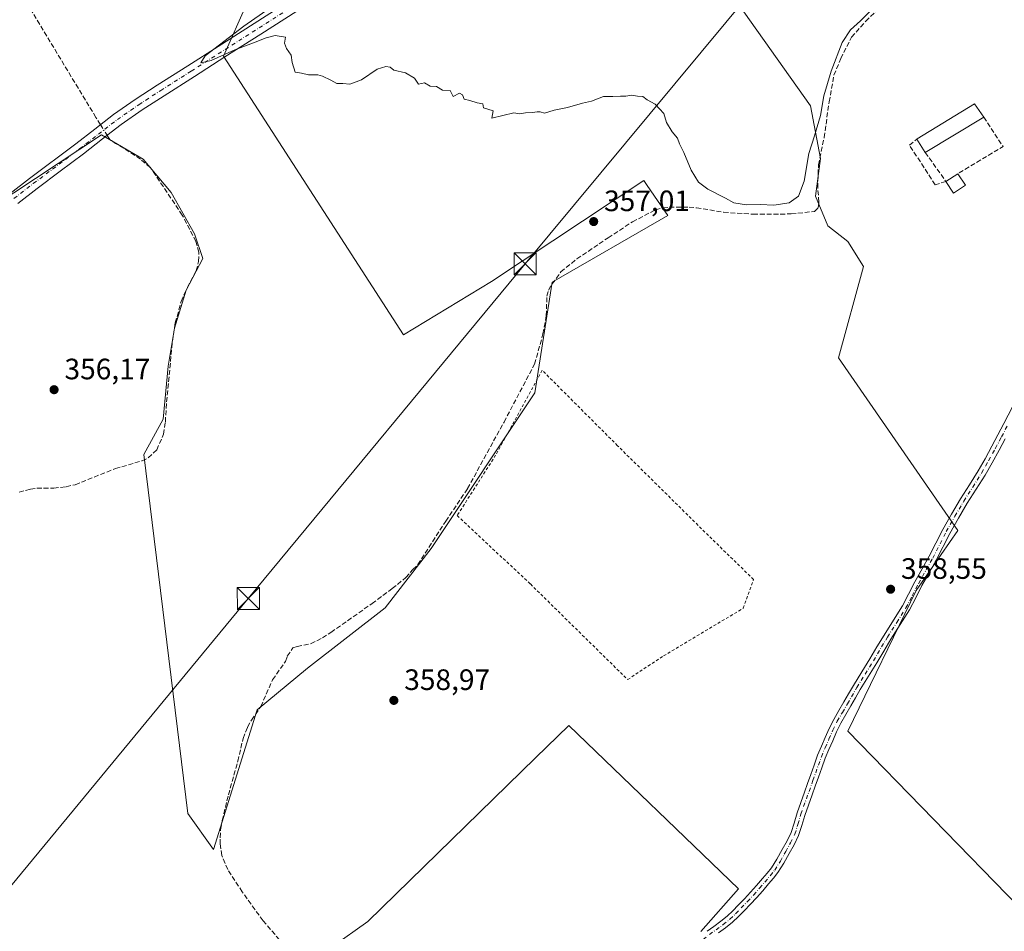
# Model space of a CAD drawing. Units: metres. Extents: x 601597 to 605075, y 4662082 to 4664445.
# Drawn here: x 603804 to 604138, y 4663369 to 4663679 of the extents above; entities that cross this region are included whole.
import ezdxf

# ---------------------------------------------------------------- set-up
doc = ezdxf.new("R2010")
doc.units = ezdxf.units.M
doc.header["$MEASUREMENT"] = 0
for name, pattern in [('DGN Style 2', [1.6480167562047852, 0.988810053722871, -0.6592067024819142]), ('DGN Style 3', [2.307223458686699, 1.648016756204785, -0.6592067024819142]), ('DGN Style 4', [2.6384748266838614, 1.318413404963828, -0.6592067024819142, 0.001648016756204785, -0.6592067024819142])]:
    doc.linetypes.add(name, pattern=pattern)
for name, color, linetype, lineweight in [('Camino Cxs', 7, 'Continuous', 0), ('Camino eje', 30, 'DGN Style 4', 13), ('Comarca CxS', 21, 'Continuous', 0), ('Comunidad Autónoma CxS', 142, 'Continuous', 0), ('Corriente artificial lineal', 4, 'DGN Style 3', 13), ('Corriente artificial lineal oculto', 135, 'DGN Style 4', 13), ('Corriente natural Cxs', 4, 'Continuous', 13), ('Cultivos herbáceos CxS', 92, 'Continuous', 0), ('Cultivos leñosos CxS', 92, 'Continuous', 0), ('Curva de nivel normal', 30, 'Continuous', 0), ('Edificación industrial Cxs', 135, 'Continuous', 13), ('Edificación ligera Cxs', 1, 'Continuous', 0), ('Matorral CxS', 135, 'Continuous', 0), ('Municipio CxS', 4, 'Continuous', 0), ('Muro lineal', 1, 'DGN Style 3', 13), ('Pista no pavimentada Cxs', 111, 'Continuous', 0), ('Pista no pavimentada eje', 91, 'DGN Style 4', 0), ('Provincia CxS', 1, 'Continuous', 0), ('Punto de cota en terreno', 7, 'Continuous', 0), ('Rótulo de punto de cota en terreno', 7, 'Continuous', 0), ('Tendido', 6, 'Continuous', 0), ('Torre de tendido puntual', 7, 'Continuous', 0), ('Valla', 7, 'DGN Style 2', 0)]:
    doc.layers.add(name, color=color, linetype=linetype, lineweight=lineweight)
doc.styles.add('Style-Arial', font='txt')

# ---------------------------------------------------------------- blocks, each defined once
blk = doc.blocks.new('*U13')
at = {"layer": 'Cultivos herbáceos CxS', "color": 92, "linetype": 'Continuous', "lineweight": 0}
for points in [[(604000.1952999998, 4663751.515900001, 352.9236999999994), (604072.5597000001, 4663649.352299999, 354.7553000000044), (604075.9650999998, 4663631.473900001, 355.6949000000022), (604074.2625000002, 4663618.703500001, 355.7347000000009), (604078.4282999998, 4663608.7119, 355.8371000000043), (604085.2424999997, 4663603.3915, 356.2167999999947), (604090.5774999997, 4663594.850500001, 356.3243999999977), (604082.0415000003, 4663563.8913, 356.593200000003), (604122.5875000004, 4663505.175100001, 357.8147999999928), (604108.3822999997, 4663484.8529, 358.6076999999932), (604085.1974999999, 4663437.020500001, 358.9444999999978), (604143.4203000005, 4663377.3189, 359.1888000000035), (604165.9077000003, 4663373.829500001, 358.9648000000016), (604192.6815, 4663380.7565, 358.9673000000039), (604208.9707000004, 4663385.750299999, 359.0911999999953), (604225.3857000005, 4663391.7763, 358.9805000000051), (604264.8784999996, 4663429.666400001, 358.1763999999966), (604285.2446, 4663398.775400001, 358.5130999999965), (604298.4670000002, 4663378.719900001, 358.5650000000023), (604331.6741000004, 4663342.005700001, 358.6054000000004), (604378.3756999997, 4663288.5591, 358.5984000000026), (604412.1659000004, 4663242.726399999, 358.8732000000018), (604425.2259000001, 4663221.333500001, 358.9759999999951), (604426.5357999997, 4663181.3047, 359.4385000000038)], [(603764.9101, 4663595.3433, 355.6263999999938), (603831.8652999997, 4663639.565099999, 356.1236999999965), (603846.0062999995, 4663631.2719, 355.8592000000062), (603855.5608999999, 4663620.030300001, 355.9784000000073), (603863.4299, 4663605.978700001, 356.2180999999982), (603866.2407000001, 4663597.547700001, 356.3294000000024), (603860.6199000003, 4663586.8685, 356.4942000000011), (603856.6853, 4663573.9409, 356.7409000000043), (603854.4370999997, 4663561.013499999, 356.8574999999983), (603852.7511, 4663543.0273, 357.0769), (603846.2685000002, 4663531.0437, 357.2111000000005), (603861.1731000004, 4663409.097300001, 359.5595999999932), (603869.8503000002, 4663396.874100001, 359.7810999999929), (603884.6470999997, 4663444.326500001, 359.9299000000028), (603901.8305000003, 4663458.4485, 359.838699999993), (603928.1032999996, 4663478.9385, 359.5515000000014), (603943.7807, 4663499.085899999, 359.3071000000054), (603978.9895000001, 4663551.9439, 358.4677999999985), (603984.8071, 4663589.542300001, 358.0381000000052), (604024.0925000003, 4663612.146299999, 356.3301000000066), (604017.0642999997, 4663622.3387, 356.0335999999952), (604015.9033000004, 4663624.022299999, 356.0047999999952), (603964.2165000001, 4663589.8069, 357.5758999999962), (603934.3690999999, 4663571.6075, 357.8398000000016), (603873.2181000002, 4663666.246900001, 355.1784999999945), (603881.2717000004, 4663684.3595, 355.3441000000021)], [(604035.3443, 4663369.021700001, 359.1168999999936), (604048.1032999996, 4663383.5529, 358.9839999999967), (603990.4461000003, 4663438.960300001, 359.1595999999991), (603979.1935000002, 4663427.992699999, 359.2164000000048), (603922.2355000004, 4663372.476500001, 359.3916000000027), (603898.0595000006, 4663355.207900001, 359.8916999999929)]]:
    blk.add_polyline3d(points, dxfattribs=at)
blk = doc.blocks.new('5PATER')
at = {"layer": 'Matorral CxS', "linetype": 'Continuous', "lineweight": 0}
h = blk.add_hatch(color=51, dxfattribs=at)
edge = h.paths.add_edge_path()
edge.add_ellipse((0, 0), major_axis=(-0.1095731443231308, -0.1110710700762829), ratio=0.9994222409660322, start_angle=0, end_angle=360)
blk = doc.blocks.new('5TTEND')
at = {"layer": 'Corriente natural Cxs', "color": 7, "linetype": 'Continuous', "lineweight": 0}
for p, q in [((-0.375, 0.3754), (0.375, -0.3746)), ((0.3720000000000001, 0.3784000000000001), (-0.3720000000000001, -0.3776))]:
    blk.add_line(p, q, dxfattribs=at)
at = {"layer": 'Corriente natural Cxs', "color": 7, "linetype": 'Continuous', "lineweight": 0, "flags": 128}
blk.add_lwpolyline([(-0.375, -0.3746), (0.375, -0.3746), (0.375, 0.3754), (-0.375, 0.3754), (-0.3720000000000001, -0.3776)], dxfattribs=at)

msp = doc.modelspace()

# ---------------------------------------------------------------- linework, layer by layer
at = {"layer": 'Camino Cxs', "color": 7, "linetype": 'Continuous', "lineweight": 0}
for points in [[(603800.8601000002, 4663619.640100001, 355.8932000000059), (603807.4200999998, 4663624.700099999, 355.8062999999966), (603823.1401000004, 4663636.520099999, 356.0731999999989), (603829.5500999996, 4663641.5101, 356.1809000000067), (603835.9901000002, 4663646.460100001, 355.9765000000043), (603843.3201000001, 4663651.540100001, 355.7406999999948), (603850.8101000005, 4663656.390100001, 355.5901000000013), (603861.1300999997, 4663662.9901, 355.3859999999986), (603871.4600999998, 4663669.590100001, 355.2584999999963), (603883.6601, 4663677.360099999, 355.0169000000024), (603895.8501000004, 4663685.130100001, 355.8653000000049)], [(603800.8601000002, 4663619.640100001, 355.8932000000059), (603807.4200999998, 4663624.700099999, 355.8062999999966), (603823.1401000004, 4663636.520099999, 356.0731999999989), (603829.5500999996, 4663641.5101, 356.1809000000067), (603835.9901000002, 4663646.460100001, 355.9765000000043), (603843.3201000001, 4663651.540100001, 355.7406999999948), (603850.8101000005, 4663656.390100001, 355.5901000000013), (603861.1300999997, 4663662.9901, 355.3859999999986), (603871.4600999998, 4663669.590100001, 355.2584999999963), (603883.6601, 4663677.360099999, 355.0169000000024), (603895.8501000004, 4663685.130100001, 355.8653000000049)], [(603898.1401000004, 4663681.5601, 354.8209000000061), (603885.9401000004, 4663673.780099999, 355.0170999999973), (603873.7500999998, 4663666.0101, 355.1768000000012), (603863.4200999998, 4663659.420100001, 355.411300000007), (603853.1101000002, 4663652.8201, 355.5617000000057), (603845.6901000004, 4663648.020099999, 355.7369000000036), (603838.5000999998, 4663643.030099999, 355.9716000000044), (603832.1501000002, 4663638.1501, 356.2266999999993), (603825.7200999996, 4663633.1501, 356.0645999999979), (603817.8300999999, 4663627.220100001, 355.9367000000057), (603809.9901000002, 4663621.3201, 355.8430999999982), (603803.4401000004, 4663616.270099999, 355.8371999999945)], [(603898.1401000004, 4663681.5601, 354.8209000000061), (603885.9401000004, 4663673.780099999, 355.0170999999973), (603873.7500999998, 4663666.0101, 355.1768000000012), (603863.4200999998, 4663659.420100001, 355.411300000007), (603853.1101000002, 4663652.8201, 355.5617000000057), (603845.6901000004, 4663648.020099999, 355.7369000000036), (603838.5000999998, 4663643.030099999, 355.9716000000044), (603832.1501000002, 4663638.1501, 356.2266999999993), (603825.7200999996, 4663633.1501, 356.0645999999979), (603817.8300999999, 4663627.220100001, 355.9367000000057), (603809.9901000002, 4663621.3201, 355.8430999999982), (603803.4401000004, 4663616.270099999, 355.8371999999945)]]:
    msp.add_polyline3d(points, dxfattribs=at)
at = {"layer": 'Camino eje', "color": 30, "linetype": 'DGN Style 4', "lineweight": 13}
msp.add_polyline3d([(603802.1501000002, 4663617.9551, 355.8169000000053), (603808.7050999999, 4663623.0101, 355.809699999998), (603824.4301000005, 4663634.835100001, 356.0592999999935), (603830.8501000004, 4663639.8301, 356.1828999999998), (603837.2451, 4663644.745100001, 355.9710000000051), (603844.5050999997, 4663649.780099999, 355.7228999999934), (603851.9600999998, 4663654.6051, 355.5503000000026), (603862.2751000002, 4663661.2051, 355.324099999998), (603896.9951, 4663683.345100001, 355.061400000006)], dxfattribs=at)
at = {"layer": 'Comarca CxS', "color": 21, "linetype": 'Continuous', "lineweight": 0}
msp.add_3dface([(605075.2100007746, 4662132.009983385), (601629.9700007513, 4662081.639983388), (601596.6800007506, 4664394.76998336), (605040.7900007772, 4664445.14998336)], dxfattribs=at)
at = {"layer": 'Comunidad Autónoma CxS', "color": 142, "linetype": 'Continuous', "lineweight": 0}
msp.add_3dface([(605075.2100007746, 4662132.009983385), (601629.9700007513, 4662081.639983388), (601596.6800007506, 4664394.76998336), (605040.7900007772, 4664445.14998336)], dxfattribs=at)
at = {"layer": 'Corriente artificial lineal', "color": 4, "linetype": 'DGN Style 3', "lineweight": 13}
for points in [[(603831.5033999998, 4663643.011499999, 356.0736000000034), (603829.9582000002, 4663645.4539, 355.9863999999943), (603789.7414999995, 4663712.129100001, 355.7783999999957), (603786.0373000001, 4663723.241599999, 355.741200000004), (603787.3602, 4663727.210300001, 355.6003999999957), (603792.3872999996, 4663730.385299999, 355.5638999999938), (603809.8498999998, 4663740.174900001, 355.4955000000046)], [(603893.8000999996, 4663364.520099999, 359.9299000000028), (603886.7001, 4663372.6801, 359.8934000000008), (603879.6601, 4663382.4801, 359.709799999997), (603874.7301000003, 4663390.0701, 359.690499999997), (603872.6601, 4663394.870100001, 359.804099999994), (603872.1801000005, 4663398.790100001, 359.9127000000008), (603872.1700999998, 4663400.9001, 359.9242999999988), (603872.3101000005, 4663403.590100001, 359.9170000000013), (603872.8400999998, 4663406.710100001, 359.8444000000018), (603874.9200999998, 4663415.4901, 359.8368999999948), (603878.1401000004, 4663426.850099999, 359.7684000000008), (603879.9301000005, 4663434.630100001, 359.772299999997), (603881.4501, 4663438.450099999, 359.8475999999937), (603882.7801000001, 4663440.840100001, 359.9845999999961), (603885.9301000005, 4663445.460100001, 359.8876000000019), (603889.9301000005, 4663454.520099999, 359.787599999996), (603894.3000999996, 4663460.7401, 359.725900000005), (603894.9401000004, 4663462.530099999, 359.7134999999981), (603896.8601000002, 4663465.4101, 359.6426999999967), (603898.2801000001, 4663465.860099999, 359.668399999995), (603902.8601000002, 4663466.770099999, 359.8352000000014), (603906.8901000004, 4663468.770099999, 359.6508000000031), (603909.7401000002, 4663470.610099999, 359.6364000000031), (603923.6901000004, 4663480.390100001, 359.5501999999979), (603930.5500999996, 4663485.4801, 359.430600000007), (603935.1801000005, 4663489.220100001, 359.4260999999969), (603937.5601000005, 4663491.970100001, 359.3527999999933), (603939.2600999996, 4663493.6501, 359.3126000000047), (603948.7600999996, 4663508.4101, 359.2850000000035), (603956.0900999998, 4663519.4301, 359.1214999999939), (603968.5000999998, 4663542.050100001, 358.786300000007), (603978.8901000004, 4663561.720100001, 358.4100000000035), (603981.7200999996, 4663571.960100001, 358.2323999999935), (603982.1501000002, 4663574.200099999, 358.2069000000047), (603982.8101000005, 4663578.120100001, 358.1521999999969), (603983.0500999996, 4663584.790100001, 358.0878999999986), (603983.5401, 4663586.870100001, 358.0531999999948), (603984.8400999998, 4663588.9301, 358.0344999999944), (603987.8000999996, 4663593.0001, 357.9792000000016), (603993.1901000004, 4663597.4101, 357.8119000000006), (604003.8501000004, 4663604.600099999, 357.2152999999962), (604012.0900999998, 4663609.9901, 356.821100000001), (604019.9001000002, 4663614.1501, 356.3530000000028), (604022.4600999998, 4663614.7401, 356.2167999999947), (604024.6201, 4663614.950099999, 356.1247000000003), (604031.3400999998, 4663615.0001, 355.843399999998), (604033.7801000001, 4663614.8101, 355.773000000001), (604043.0301000001, 4663613.2501, 355.7905000000028), (604053.0500999996, 4663612.600099999, 355.4174999999959), (604065.9901000002, 4663612.690099999, 355.625), (604073.9001000002, 4663613.5701, 355.7651000000042), (604075.0201000003, 4663614.6601, 355.8423999999941), (604075.2600999996, 4663615.350099999, 355.8677000000025), (604075.4001000002, 4663616.7401, 355.8954999999987), (604075.0000999998, 4663621.4901, 355.7991999999941), (604075.2401000002, 4663629.4001, 355.6616999999969), (604077.1801000005, 4663638.6601, 355.5859999999957), (604078.8601000002, 4663650.7601, 355.4554000000062), (604080.5000999998, 4663659.8101, 355.3604999999953), (604082.7801000001, 4663665.4301, 355.4743000000017), (604086.4901000002, 4663672.6801, 355.2587000000058), (604091.2701000003, 4663678.120100001, 355.3766000000033), (604098.8201000001, 4663685.350099999, 355.2284999999974)], [(603803.8800999997, 4663518.2301, 357.4128999999957), (603807.7401000002, 4663519.2401, 357.4581000000035), (603809.9101, 4663519.530099999, 357.4293999999936), (603815.6700999998, 4663519.5601, 357.4236999999994), (603819.8201000001, 4663520.090100001, 357.3798999999999), (603822.9200999998, 4663520.770099999, 357.3417999999947), (603836.5800999999, 4663526.2301, 357.3640000000014), (603845.6401000004, 4663528.870100001, 357.2969000000012), (603847.7500999998, 4663529.850099999, 357.3317999999999), (603850.6001000004, 4663532.5801, 357.3959000000032), (603852.9001000002, 4663537.880100001, 357.2060999999958), (603853.5301000001, 4663542.040100001, 357.1635999999999), (603853.9801000003, 4663548.850099999, 357.1059999999998), (603855.9401000004, 4663569.4901, 356.8024000000005), (603856.9001000002, 4663575.700099999, 356.6929999999993), (603858.9001000002, 4663583.0001, 356.5424999999959), (603861.0301000001, 4663587.720100001, 356.4811000000045), (603863.9801000003, 4663593.420100001, 356.3806999999942), (603864.8400999998, 4663596.5701, 356.3120000000054), (603864.8601000002, 4663599.690099999, 356.2774999999965), (603863.9301000005, 4663603.350099999, 356.2381000000024), (603859.2901, 4663612.3301, 356.0791000000027), (603848.4401000004, 4663628.470100001, 355.9363000000012), (603845.1101000002, 4663631.2601, 355.8776000000071), (603839.4801000003, 4663635.020099999, 355.9928000000073), (603836.5800999999, 4663636.6501, 356.1068999999989), (603834.6801000005, 4663637.9901, 356.1254000000045), (603833.7843000004, 4663639.405999999, 356.1138999999966)]]:
    msp.add_polyline3d(points, dxfattribs=at)
at = {"layer": 'Corriente artificial lineal oculto', "color": 135, "linetype": 'DGN Style 4', "lineweight": 13, "extrusion": (-0.005049746590803544, 0.007982314581338358, 0.9999553903616368), "elevation": 34533.52725282472, "flags": 128}
msp.add_lwpolyline([(603827.8832397519, 4663512.324202958), (603825.6021653234, 4663515.929817831)], dxfattribs=at)
at = {"layer": 'Cultivos herbáceos CxS', "color": 92, "linetype": 'Continuous', "lineweight": 0}
for points in [[(604060.2319, 4663789.657000001, 353.8701000000001), (604000.1952999998, 4663751.515900001, 352.9236999999994), (604072.5597000001, 4663649.352299999, 354.7553000000044), (604075.9650999998, 4663631.473900001, 355.6949000000022), (604074.2625000002, 4663618.703500001, 355.7347000000009), (604078.4282999998, 4663608.7119, 355.8371000000043), (604085.2424999997, 4663603.3915, 356.2167999999947), (604090.5774999997, 4663594.850500001, 356.3243999999977), (604082.0415000003, 4663563.8913, 356.593200000003), (604122.5875000004, 4663505.175100001, 357.8147999999928), (604108.3822999997, 4663484.8529, 358.6076999999932), (604085.1974999999, 4663437.020500001, 358.9444999999978), (604143.4203000005, 4663377.3189, 359.1888000000035), (604165.9077000003, 4663373.829500001, 358.9648000000016), (604192.6815, 4663380.7565, 358.9673000000039), (604208.9707000004, 4663385.750299999, 359.0911999999953)], [(603764.9101, 4663595.3433, 355.6263999999938), (603831.8652999997, 4663639.565099999, 356.1236999999965), (603846.0062999995, 4663631.2719, 355.8592000000062), (603855.5608999999, 4663620.030300001, 355.9784000000073), (603863.4299, 4663605.978700001, 356.2180999999982), (603866.2407000001, 4663597.547700001, 356.3294000000024), (603860.6199000003, 4663586.8685, 356.4942000000011), (603856.6853, 4663573.9409, 356.7409000000043), (603854.4370999997, 4663561.013499999, 356.8574999999983), (603852.7511, 4663543.0273, 357.0769), (603846.2685000002, 4663531.0437, 357.2111000000005), (603861.1731000004, 4663409.097300001, 359.5595999999932), (603869.8503000002, 4663396.874100001, 359.7810999999929), (603884.6470999997, 4663444.326500001, 359.9299000000028), (603901.8305000003, 4663458.4485, 359.838699999993), (603928.1032999996, 4663478.9385, 359.5515000000014), (603943.7807, 4663499.085899999, 359.3071000000054), (603978.9895000001, 4663551.9439, 358.4677999999985), (603984.8071, 4663589.542300001, 358.0381000000052), (604024.0925000003, 4663612.146299999, 356.3301000000066), (604017.0642999997, 4663622.3387, 356.0335999999952), (604015.9033000004, 4663624.022299999, 356.0047999999952), (603964.2165000001, 4663589.8069, 357.5758999999962), (603934.3690999999, 4663571.6075, 357.8398000000016), (603873.2181000002, 4663666.246900001, 355.1784999999945), (603881.2717000004, 4663684.3595, 355.3441000000021)], [(604035.3443, 4663369.021700001, 359.1168999999936), (604048.1032999996, 4663383.5529, 358.9839999999967), (603990.4461000003, 4663438.960300001, 359.1595999999991), (603979.1935000002, 4663427.992699999, 359.2164000000048), (603922.2355000004, 4663372.476500001, 359.3916000000027), (603898.0595000006, 4663355.207900001, 359.8916999999929)]]:
    msp.add_polyline3d(points, dxfattribs=at)
at = {"layer": 'Cultivos leñosos CxS', "color": 92, "linetype": 'Continuous', "lineweight": 0}
for points in [[(604060.2319, 4663789.657000001, 353.8701000000001), (604000.1952999998, 4663751.515900001, 352.9236999999994), (604072.5597000001, 4663649.352299999, 354.7553000000044), (604075.9650999998, 4663631.473900001, 355.6949000000022), (604074.2625000002, 4663618.703500001, 355.7347000000009), (604078.4282999998, 4663608.7119, 355.8371000000043), (604085.2424999997, 4663603.3915, 356.2167999999947), (604090.5774999997, 4663594.850500001, 356.3243999999977), (604082.0415000003, 4663563.8913, 356.593200000003), (604122.5875000004, 4663505.175100001, 357.8147999999928), (604108.3822999997, 4663484.8529, 358.6076999999932), (604085.1974999999, 4663437.020500001, 358.9444999999978), (604143.4203000005, 4663377.3189, 359.1888000000035), (604165.9077000003, 4663373.829500001, 358.9648000000016), (604192.6815, 4663380.7565, 358.9673000000039), (604208.9707000004, 4663385.750299999, 359.0911999999953)], [(604143.4203000005, 4663377.3189, 359.1888000000035), (604085.1974999999, 4663437.020500001, 358.9444999999978), (604108.3822999997, 4663484.8529, 358.6076999999932), (604122.5875000004, 4663505.175100001, 357.8147999999928), (604082.0415000003, 4663563.8913, 356.593200000003), (604090.5774999997, 4663594.850500001, 356.3243999999977), (604085.2424999997, 4663603.3915, 356.2167999999947), (604078.4282999998, 4663608.7119, 355.8371000000043), (604074.2625000002, 4663618.703500001, 355.7347000000009), (604075.9650999998, 4663631.473900001, 355.6949000000022), (604072.5597000001, 4663649.352299999, 354.7553000000044), (604000.1952999998, 4663751.515900001, 352.9236999999994)], [(603881.2717000004, 4663684.3595, 355.3441000000021), (603873.2181000002, 4663666.246900001, 355.1784999999945), (603934.3690999999, 4663571.6075, 357.8398000000016), (603964.2165000001, 4663589.8069, 357.5758999999962), (604015.9033000004, 4663624.022299999, 356.0047999999952), (604017.0642999997, 4663622.3387, 356.0335999999952), (604024.0925000003, 4663612.146299999, 356.3301000000066), (603984.8071, 4663589.542300001, 358.0381000000052), (603978.9895000001, 4663551.9439, 358.4677999999985), (603943.7807, 4663499.085899999, 359.3071000000054), (603928.1032999996, 4663478.9385, 359.5515000000014), (603901.8305000003, 4663458.4485, 359.838699999993), (603884.6470999997, 4663444.326500001, 359.9299000000028), (603869.8503000002, 4663396.874100001, 359.7810999999929), (603861.1731000004, 4663409.097300001, 359.5595999999932), (603846.2685000002, 4663531.0437, 357.2111000000005), (603852.7511, 4663543.0273, 357.0769), (603854.4370999997, 4663561.013499999, 356.8574999999983), (603856.6853, 4663573.9409, 356.7409000000043), (603860.6199000003, 4663586.8685, 356.4942000000011), (603866.2407000001, 4663597.547700001, 356.3294000000024), (603863.4299, 4663605.978700001, 356.2180999999982), (603855.5608999999, 4663620.030300001, 355.9784000000073), (603846.0062999995, 4663631.2719, 355.8592000000062), (603831.8652999997, 4663639.565099999, 356.1236999999965), (603764.9101, 4663595.3433, 355.6263999999938)], [(603764.9101, 4663595.3433, 355.6263999999938), (603831.8652999997, 4663639.565099999, 356.1236999999965), (603846.0062999995, 4663631.2719, 355.8592000000062), (603855.5608999999, 4663620.030300001, 355.9784000000073), (603863.4299, 4663605.978700001, 356.2180999999982), (603866.2407000001, 4663597.547700001, 356.3294000000024), (603860.6199000003, 4663586.8685, 356.4942000000011), (603856.6853, 4663573.9409, 356.7409000000043), (603854.4370999997, 4663561.013499999, 356.8574999999983), (603852.7511, 4663543.0273, 357.0769), (603846.2685000002, 4663531.0437, 357.2111000000005), (603861.1731000004, 4663409.097300001, 359.5595999999932), (603869.8503000002, 4663396.874100001, 359.7810999999929), (603884.6470999997, 4663444.326500001, 359.9299000000028), (603901.8305000003, 4663458.4485, 359.838699999993), (603928.1032999996, 4663478.9385, 359.5515000000014), (603943.7807, 4663499.085899999, 359.3071000000054), (603978.9895000001, 4663551.9439, 358.4677999999985), (603984.8071, 4663589.542300001, 358.0381000000052), (604024.0925000003, 4663612.146299999, 356.3301000000066), (604017.0642999997, 4663622.3387, 356.0335999999952), (604015.9033000004, 4663624.022299999, 356.0047999999952), (603964.2165000001, 4663589.8069, 357.5758999999962), (603934.3690999999, 4663571.6075, 357.8398000000016), (603873.2181000002, 4663666.246900001, 355.1784999999945), (603881.2717000004, 4663684.3595, 355.3441000000021)], [(603898.0595000006, 4663355.207900001, 359.8916999999929), (603922.2355000004, 4663372.476500001, 359.3916000000027), (603979.1935000002, 4663427.992699999, 359.2164000000048), (603990.4461000003, 4663438.960300001, 359.1595999999991), (604048.1032999996, 4663383.5529, 358.9839999999967), (604035.3443, 4663369.021700001, 359.1168999999936)], [(604035.3443, 4663369.021700001, 359.1168999999936), (604048.1032999996, 4663383.5529, 358.9839999999967), (603990.4461000003, 4663438.960300001, 359.1595999999991), (603979.1935000002, 4663427.992699999, 359.2164000000048), (603922.2355000004, 4663372.476500001, 359.3916000000027), (603898.0595000006, 4663355.207900001, 359.8916999999929)]]:
    msp.add_polyline3d(points, dxfattribs=at)
at = {"layer": 'Curva de nivel normal', "color": 30, "linetype": 'Continuous', "lineweight": 0, "elevation": 355.0000000000001, "flags": 128}
msp.add_lwpolyline([(603912.9500000002, 4663699.460100001), (603880.1399999997, 4663676.4301), (603867, 4663666.370100001), (603865.5700000003, 4663663.9801), (603869.04, 4663664.840100001), (603877.1399999997, 4663668.450099999), (603883.5, 4663670.7601), (603887.7800000003, 4663672.5001), (603890.8200000003, 4663673.3101), (603894.2699999996, 4663672.7601), (603894, 4663670.6801), (603894.6100000005, 4663668.8201), (603896.2000000002, 4663666.5701), (603896.54, 4663664.0701), (603897.5499999998, 4663660.870100001), (603899.7199999997, 4663660.460100001), (603902.1299999999, 4663659.880100001), (603905.3200000003, 4663659.890100001), (603906.8300000001, 4663659.440099999), (603909.75, 4663658.100099999), (603911.7999999998, 4663656.940099999), (603913.7999999998, 4663656.940099999), (603916.1299999999, 4663656.780099999), (603920.1299999999, 4663658.210100001), (603925.4400000004, 4663661.8101), (603928.4000000004, 4663662.780099999), (603929.7999999998, 4663662.4901), (603931.0700000003, 4663661.4901), (603935.0599999996, 4663660.5801), (603938.1200000001, 4663658.8101), (603939.5199999996, 4663656.710100001), (603941.5, 4663657.200099999), (603943.4100000003, 4663656.100099999), (603945.5999999996, 4663655.950099999), (603947.6699999999, 4663654.690099999), (603950.2100000001, 4663654.5601), (603951.2300000006, 4663652.5801), (603953.4100000003, 4663653.7601), (603954.4299999997, 4663653.120100001), (603954.9400000004, 4663651.630100001), (603956.9000000004, 4663651.270099999), (603959.4100000003, 4663650.440099999), (603961.3300000001, 4663650.100099999), (603961.5199999996, 4663648.7401), (603964.7699999996, 4663647.720100001), (603964.3600000005, 4663645.270099999), (603971.8300000001, 4663647.0701), (603973.8499999996, 4663646.6801), (603975.8399999999, 4663647.0601), (603978.1200000001, 4663647.120100001), (603979.7100000001, 4663647.4101), (603980.79, 4663647.3201), (603982.2300000006, 4663646.9301), (603985.54, 4663647.9101), (603990.0599999996, 4663648.790100001), (603995.1200000001, 4663650.2601), (603998.2400000002, 4663650.970100001), (604002.2300000006, 4663652.600099999), (604005.4900000002, 4663652.530099999), (604008.0300000003, 4663652.7301), (604009.8600000005, 4663652.690099999), (604011.79, 4663653.0001), (604013.79, 4663652.6801), (604015.6100000005, 4663652.5701), (604017.0599999996, 4663651.4901), (604019.8499999996, 4663649.970100001), (604022.7000000002, 4663646.7501), (604023.6799999997, 4663643.800100001), (604025.5300000003, 4663640.5601), (604027.4100000003, 4663638.440099999), (604028.0599999996, 4663636.4901), (604029.5899999999, 4663633.550100001), (604032.0800000001, 4663627.520099999), (604034.4800000006, 4663623.530099999), (604037.7100000001, 4663621.090100001), (604043.7000000002, 4663618.040100001), (604046.4900000002, 4663616.4301), (604050.7999999998, 4663615.8201), (604055.4000000004, 4663615.9301), (604060.0599999996, 4663615.6801), (604065.25, 4663616.5101), (604068.4600000001, 4663618.790100001), (604070.4199999999, 4663623.840100001), (604071.9800000006, 4663633.2401), (604073.8700000001, 4663639.1801), (604075.8899999997, 4663646.1601), (604077.1100000005, 4663652.8201), (604079.54, 4663661.1601), (604083.2599999999, 4663670.940099999), (604086.0899999999, 4663675.270099999), (604089.4500000002, 4663678.2401), (604094.2599999999, 4663683.050100001)], dxfattribs=at)
at = {"layer": 'Edificación industrial Cxs', "color": 135, "linetype": 'Continuous', "lineweight": 13, "elevation": 358.8086999999941, "flags": 128}
msp.add_lwpolyline([(604131.3400999998, 4663645.550100001), (604111.5100999996, 4663633.600099999), (604108.6201, 4663638.0701), (604108.7401000002, 4663638.1501), (604128.1901000004, 4663650.100099999)], close=True, dxfattribs=at)
at = {"layer": 'Edificación industrial Cxs', "color": 135, "linetype": 'Continuous', "lineweight": 13, "extrusion": (-0.01020315973585677, 0.07500780469503782, 0.9971307460740721), "elevation": 344003.0986958863, "flags": 128}
msp.add_lwpolyline([(-1227192.288236626, -4526602.395767648), (-1227213.171449096, -4526611.641647644), (-1227215.679424865, -4526606.694395095)], dxfattribs=at)
at = {"layer": 'Edificación industrial Cxs', "color": 135, "linetype": 'Continuous', "lineweight": 13, "extrusion": (0.01656286091081096, 0.00998114916331377, 0.9998130066666612), "elevation": 56912.9791272115, "flags": 128}
msp.add_lwpolyline([(3682594.407241601, -2924008.202115864), (3682594.407241601, -2923985.045433786)], dxfattribs=at)
at = {"layer": 'Edificación industrial Cxs', "color": 135, "linetype": 'Continuous', "lineweight": 13, "extrusion": (-0.1950886718582334, 0.2306701861103757, 0.9532741868698612), "elevation": 958249.4346619297, "flags": 128}
msp.add_lwpolyline([(-3472857.675608786, -3022496.465813077), (-3472857.677402315, -3022496.480708487), (-3472857.820687942, -3022496.463496013)], dxfattribs=at)
at = {"layer": 'Edificación industrial Cxs', "color": 135, "linetype": 'Continuous', "lineweight": 13, "extrusion": (-0.01258668851818093, 0.01946827334172164, 0.9997312446879104), "elevation": 83547.84255276338, "flags": 128}
msp.add_lwpolyline([(-3039363.751365156, -3587438.772474448), (-3039363.751365156, -3587444.08246451)], dxfattribs=at)
at = {"layer": 'Edificación ligera Cxs', "color": 1, "linetype": 'Continuous', "lineweight": 0, "extrusion": (0.1073718260350092, 0.0698181331973031, 0.9917644474625774), "elevation": 390826.339448808, "flags": 128}
msp.add_lwpolyline([(3580420.215993918, -3023605.703130173), (3580420.215993918, -3023610.586195314)], dxfattribs=at)
at = {"layer": 'Edificación ligera Cxs', "color": 1, "linetype": 'Continuous', "lineweight": 0, "extrusion": (-0.008318180567699085, 0.01283469267720848, 0.9998830324272558), "elevation": 55188.82474089687, "flags": 128}
msp.add_lwpolyline([(604104.6429878268, 4663302.145647603), (604107.2034982027, 4663298.195322221)], dxfattribs=at)
at = {"layer": 'Edificación ligera Cxs', "color": 1, "linetype": 'Continuous', "lineweight": 0, "extrusion": (0.07810124589742214, -0.02632592765207814, 0.9965977829207369), "elevation": -75234.55083816467, "flags": 128}
msp.add_lwpolyline([(4612283.390794158, 914069.5069603364), (4612279.60173715, 914072.5244756502), (4612282.517631646, 914076.2214475686)], dxfattribs=at)
at = {"layer": 'Edificación ligera Cxs', "color": 1, "linetype": 'Continuous', "lineweight": 0}
msp.add_3dface([(604125.1300999997, 4663622.420100001, 358.4814000000042), (604121.0701000001, 4663619.790100001, 358.4814000000042), (604118.5100999996, 4663623.7301, 358.4814000000042), (604122.5701000001, 4663626.370100001, 358.4814000000042)], dxfattribs=at)
at = {"layer": 'Municipio CxS', "color": 4, "linetype": 'Continuous', "lineweight": 0}
msp.add_3dface([(605075.2100007746, 4662132.009983385), (601629.9700007513, 4662081.639983388), (601596.6800007506, 4664394.76998336), (605040.7900007772, 4664445.14998336)], dxfattribs=at)
at = {"layer": 'Muro lineal', "color": 1, "linetype": 'DGN Style 3', "lineweight": 13, "extrusion": (0.05788572252330135, -0.05271157844937256, 0.9969306558759897), "elevation": -210500.2781864273, "flags": 128}
msp.add_lwpolyline([(3854957.278746609, 2685062.128406543), (3854954.309788281, 2685050.53044765), (3854937.192707809, 2685055.679277198)], dxfattribs=at)
at = {"layer": 'Muro lineal', "color": 1, "linetype": 'DGN Style 3', "lineweight": 13}
msp.add_polyline3d([(604111.5100999996, 4663633.600099999, 358.8086999999941), (604118.5100999996, 4663623.7301, 358.4814000000042), (604114.8601000002, 4663622.610099999, 358.4910999999993), (604106.1300999997, 4663636.0101, 358.289499999999), (604108.7401000002, 4663638.1501, 358.6863000000012)], dxfattribs=at)
at = {"layer": 'Pista no pavimentada Cxs', "color": 111, "linetype": 'Continuous', "lineweight": 0}
for points in [[(604037.4600999998, 4663369.110099999, 359.3557000000001), (604039.6901000004, 4663370.7601, 359.334799999997), (604042.0701000001, 4663372.5101, 359.2492999999959), (604044.2901, 4663374.270099999, 359.3675999999978), (604046.1601, 4663376.040100001, 359.3417999999947), (604048.0301000001, 4663377.9901, 359.2053000000014), (604050.1601, 4663380.1801, 359.1570000000065), (604052.2200999996, 4663382.350099999, 359.1374999999971), (604054.2301000003, 4663384.640100001, 359.1190999999963), (604056.2301000003, 4663386.9901, 359.1334999999963), (604057.8201000001, 4663388.870100001, 359.1419000000024), (604059.2600999996, 4663390.710100001, 359.1396999999997), (604061.1401000004, 4663393.6601, 359.1659999999974), (604062.9101, 4663396.850099999, 359.1744000000036), (604064.5701000001, 4663399.780099999, 359.1747999999934), (604065.9501, 4663402.620100001, 359.195200000002), (604066.9600999998, 4663405.8301, 359.1894000000029), (604067.9801000003, 4663409.3201, 359.1925999999949), (604069.2500999998, 4663412.880100001, 359.2464000000036), (604070.5000999998, 4663416.370100001, 359.6340000000055), (604071.5601000005, 4663419.350099999, 359.5929000000033), (604072.6201, 4663422.3201, 359.4326000000001), (604073.7701000003, 4663425.5801, 359.2118000000046), (604074.9501, 4663428.9001, 359.1021000000038), (604076.2200999996, 4663431.970100001, 359.085500000001), (604077.5601000005, 4663434.9101, 359.0764999999956), (604078.9001000002, 4663437.9801, 359.3491999999969), (604080.4200999998, 4663441.0801, 359.3016000000061), (604082.1700999998, 4663444.110099999, 359.133600000001), (604083.8800999997, 4663447.0101, 359.1545000000042), (604085.4600999998, 4663449.790100001, 359.2044000000024), (604087.0800999999, 4663452.620100001, 359.2461999999941), (604089.9101, 4663457.190099999, 359.0859999999957), (604092.7200999996, 4663461.6801, 359.1637999999948), (604095.1001000004, 4663465.670100001, 359.2024999999995), (604097.5000999998, 4663469.720100001, 359.084600000002), (604100.6801000005, 4663474.720100001, 359.1518000000069), (604103.7401000002, 4663479.630100001, 358.9848999999958), (604105.8400999998, 4663483.630100001, 358.965400000001), (604107.9700999996, 4663487.800100001, 358.8421999999992), (604110.4101, 4663492.170100001, 358.6362999999984), (604112.8000999996, 4663496.470100001, 358.3886000000057), (604115.0800999999, 4663500.940099999, 358.4567999999999), (604117.4200999998, 4663505.5001, 358.1509999999981), (604120.3701, 4663510.7401, 358.0822000000044), (604123.4301000005, 4663515.9101, 358.0627999999998), (604126.4600999998, 4663520.700099999, 358.3010999999969), (604129.4200999998, 4663525.4301, 358.8217000000004), (604131.8101000005, 4663529.5801, 358.2936999999947), (604134.1201, 4663533.8101, 358.184500000003), (604136.1700999998, 4663537.6601, 357.9639000000025), (604138.2001, 4663541.540100001, 357.9360000000015), (604142.6401000004, 4663550.2601, 358.1601999999984)], [(604037.4600999998, 4663369.110099999, 359.3557000000001), (604039.6901000004, 4663370.7601, 359.334799999997), (604042.0701000001, 4663372.5101, 359.2492999999959), (604044.2901, 4663374.270099999, 359.3675999999978), (604046.1601, 4663376.040100001, 359.3417999999947), (604048.0301000001, 4663377.9901, 359.2053000000014), (604050.1601, 4663380.1801, 359.1570000000065), (604052.2200999996, 4663382.350099999, 359.1374999999971), (604054.2301000003, 4663384.640100001, 359.1190999999963), (604056.2301000003, 4663386.9901, 359.1334999999963), (604057.8201000001, 4663388.870100001, 359.1419000000024), (604059.2600999996, 4663390.710100001, 359.1396999999997), (604061.1401000004, 4663393.6601, 359.1659999999974), (604062.9101, 4663396.850099999, 359.1744000000036), (604064.5701000001, 4663399.780099999, 359.1747999999934), (604065.9501, 4663402.620100001, 359.195200000002), (604066.9600999998, 4663405.8301, 359.1894000000029), (604067.9801000003, 4663409.3201, 359.1925999999949), (604069.2500999998, 4663412.880100001, 359.2464000000036), (604070.5000999998, 4663416.370100001, 359.6340000000055), (604071.5601000005, 4663419.350099999, 359.5929000000033), (604072.6201, 4663422.3201, 359.4326000000001), (604073.7701000003, 4663425.5801, 359.2118000000046), (604074.9501, 4663428.9001, 359.1021000000038), (604076.2200999996, 4663431.970100001, 359.085500000001), (604077.5601000005, 4663434.9101, 359.0764999999956), (604078.9001000002, 4663437.9801, 359.3491999999969), (604080.4200999998, 4663441.0801, 359.3016000000061), (604082.1700999998, 4663444.110099999, 359.133600000001), (604083.8800999997, 4663447.0101, 359.1545000000042), (604085.4600999998, 4663449.790100001, 359.2044000000024), (604087.0800999999, 4663452.620100001, 359.2461999999941), (604089.9101, 4663457.190099999, 359.0859999999957), (604092.7200999996, 4663461.6801, 359.1637999999948), (604095.1001000004, 4663465.670100001, 359.2024999999995), (604097.5000999998, 4663469.720100001, 359.084600000002), (604100.6801000005, 4663474.720100001, 359.1518000000069), (604103.7401000002, 4663479.630100001, 358.9848999999958), (604105.8400999998, 4663483.630100001, 358.965400000001), (604107.9700999996, 4663487.800100001, 358.8421999999992), (604110.4101, 4663492.170100001, 358.6362999999984), (604112.8000999996, 4663496.470100001, 358.3886000000057), (604115.0800999999, 4663500.940099999, 358.4567999999999), (604117.4200999998, 4663505.5001, 358.1509999999981), (604120.3701, 4663510.7401, 358.0822000000044), (604123.4301000005, 4663515.9101, 358.0627999999998), (604126.4600999998, 4663520.700099999, 358.3010999999969), (604129.4200999998, 4663525.4301, 358.8217000000004), (604131.8101000005, 4663529.5801, 358.2936999999947), (604134.1201, 4663533.8101, 358.184500000003), (604136.1700999998, 4663537.6601, 357.9639000000025), (604138.2001, 4663541.540100001, 357.9360000000015), (604142.6401000004, 4663550.2601, 358.1601999999984)], [(604138.5900999998, 4663536.390100001, 358.223800000007), (604136.5301000001, 4663532.5101, 358.4799999999959), (604134.1901000004, 4663528.2401, 358.270399999994), (604131.7701000003, 4663524.030099999, 358.9875000000029), (604128.7801000001, 4663519.2501, 358.5120000000024), (604125.7600999996, 4663514.4801, 358.428899999999), (604122.7401000002, 4663509.380100001, 358.2924999999959), (604119.8300999999, 4663504.200099999, 358.7927999999956), (604115.2100999998, 4663495.1801, 358.6125000000029), (604112.8000999996, 4663490.840100001, 358.9089999999997), (604110.3800999997, 4663486.5101, 359.2320999999938), (604108.2701000003, 4663482.380100001, 359.2976999999955), (604106.1101000002, 4663478.270099999, 359.2143000000069), (604102.9901000002, 4663473.2601, 359.4487999999984), (604099.8300999999, 4663468.290100001, 359.9440000000032), (604097.4501, 4663464.270099999, 359.569399999993), (604095.0601000005, 4663460.2601, 359.4703000000009), (604092.2301000003, 4663455.7501, 359.5353999999934), (604089.4301000005, 4663451.220100001, 359.7308000000049), (604087.8300999999, 4663448.440099999, 359.4514999999956), (604086.2500999998, 4663445.640100001, 359.4743000000017), (604084.5201000003, 4663442.7301, 359.4802999999956), (604082.8300999999, 4663439.800100001, 359.7948999999935), (604081.3800999997, 4663436.8301, 359.9190999999992), (604080.0601000005, 4663433.800100001, 359.4541000000027), (604078.7301000003, 4663430.880100001, 359.175900000002), (604077.5000999998, 4663427.920100001, 359.0717000000004), (604076.3501000004, 4663424.670100001, 359.1217999999935), (604075.2001, 4663421.4101, 359.2385999999969), (604074.1401000004, 4663418.4301, 359.3399999999965), (604073.0701000001, 4663415.450099999, 359.3245000000024), (604071.8300999999, 4663411.960100001, 359.1757999999973), (604070.5800999999, 4663408.4801, 359.1882999999943), (604069.5701000001, 4663405.030099999, 359.2045000000071), (604068.4901000002, 4663401.610099999, 359.2272999999986), (604066.9901000002, 4663398.5101, 359.2234000000026), (604065.3000999996, 4663395.5101, 359.1953999999969), (604063.4901000002, 4663392.2601, 359.2201999999961), (604061.4901000002, 4663389.130100001, 359.1965000000055), (604059.9401000004, 4663387.140100001, 359.1843999999983), (604058.3201000001, 4663385.220100001, 359.186400000006), (604056.3000999996, 4663382.850099999, 359.1886999999988), (604054.2401000002, 4663380.5101, 359.1820000000007), (604052.1300999997, 4663378.280099999, 359.2219999999944), (604050.0000999998, 4663376.090100001, 359.2286000000022), (604048.0900999998, 4663374.100099999, 359.2526999999973), (604046.0800999999, 4663372.200099999, 359.2636999999959), (604043.7301000003, 4663370.340100001, 359.2599000000046), (604041.3101000005, 4663368.5601, 359.3035999999993)], [(604138.5900999998, 4663536.390100001, 358.223800000007), (604136.5301000001, 4663532.5101, 358.4799999999959), (604134.1901000004, 4663528.2401, 358.270399999994), (604131.7701000003, 4663524.030099999, 358.9875000000029), (604128.7801000001, 4663519.2501, 358.5120000000024), (604125.7600999996, 4663514.4801, 358.428899999999), (604122.7401000002, 4663509.380100001, 358.2924999999959), (604119.8300999999, 4663504.200099999, 358.7927999999956), (604115.2100999998, 4663495.1801, 358.6125000000029), (604112.8000999996, 4663490.840100001, 358.9089999999997), (604110.3800999997, 4663486.5101, 359.2320999999938), (604108.2701000003, 4663482.380100001, 359.2976999999955), (604106.1101000002, 4663478.270099999, 359.2143000000069), (604102.9901000002, 4663473.2601, 359.4487999999984), (604099.8300999999, 4663468.290100001, 359.9440000000032), (604097.4501, 4663464.270099999, 359.569399999993), (604095.0601000005, 4663460.2601, 359.4703000000009), (604092.2301000003, 4663455.7501, 359.5353999999934), (604089.4301000005, 4663451.220100001, 359.7308000000049), (604087.8300999999, 4663448.440099999, 359.4514999999956), (604086.2500999998, 4663445.640100001, 359.4743000000017), (604084.5201000003, 4663442.7301, 359.4802999999956), (604082.8300999999, 4663439.800100001, 359.7948999999935), (604081.3800999997, 4663436.8301, 359.9190999999992), (604080.0601000005, 4663433.800100001, 359.4541000000027), (604078.7301000003, 4663430.880100001, 359.175900000002), (604077.5000999998, 4663427.920100001, 359.0717000000004), (604076.3501000004, 4663424.670100001, 359.1217999999935), (604075.2001, 4663421.4101, 359.2385999999969), (604074.1401000004, 4663418.4301, 359.3399999999965), (604073.0701000001, 4663415.450099999, 359.3245000000024), (604071.8300999999, 4663411.960100001, 359.1757999999973), (604070.5800999999, 4663408.4801, 359.1882999999943), (604069.5701000001, 4663405.030099999, 359.2045000000071), (604068.4901000002, 4663401.610099999, 359.2272999999986), (604066.9901000002, 4663398.5101, 359.2234000000026), (604065.3000999996, 4663395.5101, 359.1953999999969), (604063.4901000002, 4663392.2601, 359.2201999999961), (604061.4901000002, 4663389.130100001, 359.1965000000055), (604059.9401000004, 4663387.140100001, 359.1843999999983), (604058.3201000001, 4663385.220100001, 359.186400000006), (604056.3000999996, 4663382.850099999, 359.1886999999988), (604054.2401000002, 4663380.5101, 359.1820000000007), (604052.1300999997, 4663378.280099999, 359.2219999999944), (604050.0000999998, 4663376.090100001, 359.2286000000022), (604048.0900999998, 4663374.100099999, 359.2526999999973), (604046.0800999999, 4663372.200099999, 359.2636999999959), (604043.7301000003, 4663370.340100001, 359.2599000000046), (604041.3101000005, 4663368.5601, 359.3035999999993)]]:
    msp.add_polyline3d(points, dxfattribs=at)
at = {"layer": 'Pista no pavimentada eje', "color": 91, "linetype": 'DGN Style 4', "lineweight": 0}
msp.add_polyline3d([(604036.0500999996, 4663366.380100001, 359.3178000000044), (604042.9001000002, 4663371.425100001, 359.2485000000015), (604045.1851000005, 4663373.235099999, 359.2902000000031), (604047.1250999998, 4663375.0701, 359.2692999999999), (604051.1451000003, 4663379.2301, 359.1925000000047), (604053.2301000003, 4663381.4301, 359.1665999999968), (604055.2651000004, 4663383.745100001, 359.1576000000059), (604058.8800999997, 4663388.005100001, 359.1705999999977), (604060.3750999998, 4663389.920100001, 359.1736999999994), (604062.3151000004, 4663392.960100001, 359.2253999999957), (604064.1051000003, 4663396.1801, 359.1900000000023), (604065.7801000001, 4663399.145099999, 359.2013000000007), (604067.2200999996, 4663402.1151, 359.2317000000039), (604068.2651000004, 4663405.4301, 359.2075000000041), (604069.2801000001, 4663408.9001, 359.1897999999928), (604073.3800999997, 4663420.3751, 359.3898999999947), (604076.2251000004, 4663428.4101, 359.0893999999971), (604077.4751000004, 4663431.425100001, 359.085699999996), (604078.8101000005, 4663434.3551, 359.2829999999958), (604080.1401000004, 4663437.405099999, 359.6733999999997), (604081.6250999998, 4663440.440099999, 359.5268000000069), (604083.3450999996, 4663443.420100001, 359.2796999999992), (604085.0651000004, 4663446.325099999, 359.3034000000043), (604088.2550999997, 4663451.920100001, 359.4615999999951), (604091.0701000001, 4663456.470100001, 359.277900000001), (604093.8901000004, 4663460.970100001, 359.3147000000026), (604098.6651, 4663469.005100001, 359.4710000000051), (604101.8350999998, 4663473.9901, 359.3150000000023), (604104.9250999996, 4663478.950099999, 359.1043999999966), (604107.0551000005, 4663483.005100001, 359.1043000000063), (604109.1750999996, 4663487.155099999, 359.0305999999982), (604114.0050999997, 4663495.825099999, 358.5059000000037), (604118.6250999998, 4663504.850099999, 358.4492999999929), (604121.5551000005, 4663510.0601, 358.1306999999942), (604124.5950999996, 4663515.1951, 358.2038999999932), (604127.6201, 4663519.975099999, 358.1367999999929), (604130.5950999996, 4663524.7301, 358.8092000000034), (604133.0000999998, 4663528.9101, 358.163400000005), (604135.3251, 4663533.1601, 358.3105999999971), (604137.3800999997, 4663537.0251, 357.985400000005), (604139.4101, 4663540.9101, 358.0993000000017)], dxfattribs=at)
at = {"layer": 'Provincia CxS', "color": 1, "linetype": 'Continuous', "lineweight": 0}
msp.add_3dface([(605075.2100007746, 4662132.009983385), (601629.9700007513, 4662081.639983388), (601596.6800007506, 4664394.76998336), (605040.7900007772, 4664445.14998336)], dxfattribs=at)
at = {"layer": 'Tendido', "color": 6, "linetype": 'Continuous', "lineweight": 0}
msp.add_polyline3d([(604671.9751000004, 4664439.755000001, 350.8277999999991), (604644.4400000004, 4664406.550000001, 354.3080000000046), (604501.9100000003, 4664234.109999999, 355.2431999999972), (604366.5028999997, 4664069.599099999, 356.8892999999953), (604240.8099999996, 4663916.91, 354.1502999999939), (604086.2599999999, 4663728.84, 356.0791999999929), (603975.6374000004, 4663595.775400001, 359.3598000000056), (603881.6901000004, 4663482.124500001, 361.6585999999952), (603768.3212000001, 4663344.876300001, 360.9685999999929), (603659.75, 4663210.810000001, 362.7403999999952), (603584.858, 4663120.673000001, 363.383799999996), (603492.8700000001, 4663009.960000001, 364.2363000000041), (603356.7625000002, 4662845.002699999, 368.7581999999966), (603228.7742, 4662689.055000001, 368.3804999999993), (603063.1412000004, 4662489.771299999, 371.1754999999976), (602904.6600000003, 4662294.720000001, 373.8383000000031), (602792.0312000001, 4662214.105900001, 375.2185000000027)], dxfattribs=at)
at = {"layer": 'Valla', "color": 7, "linetype": 'DGN Style 2', "lineweight": 0}
msp.add_polyline3d([(604010.4801000003, 4663454.5801, 358.6674000000057), (604022.6601, 4663462.630100001, 358.2170000000042), (604049.7301000003, 4663478.840100001, 358.0377000000008), (604053.2100999998, 4663488.5801, 357.8524999999936), (604037.8901000004, 4663503.4801, 357.4435999999987), (604007.0301000001, 4663534.0101, 357.4643999999971), (603981.4600999998, 4663559.600099999, 358.5913), (603965.6501000002, 4663530.780099999, 359.9777999999933), (603952.6001000004, 4663510.280099999, 359.277900000001), (603977.4401000004, 4663487.050100001, 358.6609999999928), (604010.4801000003, 4663454.5801, 358.6674000000057)], dxfattribs=at)

# ---------------------------------------------------------------- block references
at = {"layer": 'Cultivos herbáceos CxS', "color": 92, "linetype": 'Continuous', "lineweight": 0}
msp.add_blockref('*U13', (0, 0), dxfattribs=at)
at = {"layer": 'Punto de cota en terreno', "color": 7, "linetype": 'Continuous', "lineweight": 0, "xscale": 10, "yscale": 10, "zscale": 10}
for p in [(603998.9299999997, 4663610.119999999, 357.0099999999948), (603815.7699999996, 4663553.02, 356.1699999999983), (604099.7199999997, 4663485.27, 358.5500000000029), (603931.0999999996, 4663447.52, 358.9700000000012)]:
    msp.add_blockref('5PATER', p, dxfattribs=at)
at = {"layer": 'Torre de tendido puntual', "color": 7, "linetype": 'Continuous', "lineweight": 0, "xscale": 10, "yscale": 10, "zscale": 10}
for p in [(603975.6374000004, 4663595.775400001, 359.3598000000056), (603881.6901000004, 4663482.124500001, 361.6585999999952)]:
    msp.add_blockref('5TTEND', p, dxfattribs=at)

# ---------------------------------------------------------------- texts
at = {"layer": 'Rótulo de punto de cota en terreno', "color": 7, "linetype": 'Continuous', "lineweight": 0, "style": 'Style-Arial'}
for s, p in [('357,01', (604002.4578, 4663613.647800001)), ('356,17', (603819.2977999998, 4663556.547800001)), ('358,55', (604103.2478, 4663488.797800001)), ('358,97', (603934.6277999999, 4663451.047800001))]:
    msp.add_text(s, height=7.000000000000002, dxfattribs=at).set_placement(p)

doc.saveas('drawing.dxf')
